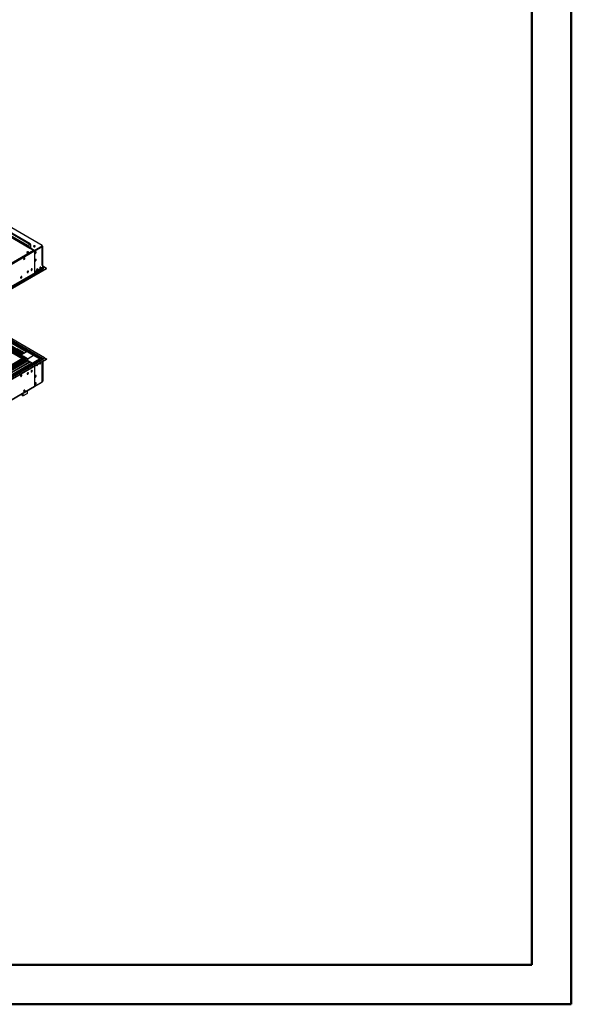
# Model space of a CAD drawing. Units: millimetres. Extents: x 3 to 9033, y 9 to 12780.
# Drawn here: x 6023 to 9033, y 9 to 5382 of the extents above; entities that cross this region are included whole.
import ezdxf

# ---------------------------------------------------------------- set-up
doc = ezdxf.new("R2010")
doc.units = ezdxf.units.MM
doc.header["$LTSCALE"] = 43

msp = doc.modelspace()

# ---------------------------------------------------------------- linework, layer by layer
at = {"color": 7, "linetype": 'Continuous', "lineweight": 50}
for p, q in [((9033.39, 9.236), (9033.39, 12780.236)), ((8818.39, 224.236), (8818.39, 12564.836)), ((433.39, 224.236), (8818.39, 224.236)), ((8818.39, 224.236), (7782.497, 224.236)), ((3.39, 9.236), (9033.39, 9.236))]:
    msp.add_line(p, q, dxfattribs=at)
at = {"color": 7, "linetype": 'Continuous', "lineweight": 25}
for p, q in [((6064.652, 4150.505), (5799.841, 4303.377)), ((6064.652, 4149.28), (5799.841, 4302.152)), ((6080.295, 4156.368), (5811.24, 4311.69)), ((6079.148, 4158.465), (5814.337, 4311.337)), ((6079.855, 4158.873), (5815.044, 4311.745)), ((6145.263, 4150.297), (5835.55, 4329.091)), ((6078.795, 4156.22), (6068.895, 4150.505)), ((6078.795, 4154.995), (6068.895, 4149.28)), ((6079.855, 4154.382), (6079.855, 4137.643)), ((6080.764, 4137.258), (6081.684, 4136.727)), ((6080.916, 4154.995), (6080.916, 4138.255)), ((6081.269, 4137.643), (6081.269, 4154.79)), ((6081.623, 4136.622), (6083.391, 4137.643)), ((6081.977, 4138.051), (6081.977, 4155.199)), ((6083.037, 4137.847), (6082.684, 4137.643)), ((6083.391, 4137.643), (6083.037, 4137.847)), ((6083.037, 4137.847), (6083.037, 4137.439)), ((6103.984, 4147.898), (6098.83, 4144.923)), ((6105.841, 4125.091), (6145.263, 4147.848)), ((6105.841, 4124.274), (6145.263, 4147.031)), ((6144.809, 4146.565), (6146.146, 4147.337)), ((6145.086, 4146.725), (6146.146, 4146.112)), ((6147.561, 4145.704), (6145.439, 4146.929)), ((6146.141, 4148.256), (6146.141, 4149.073)), ((6146.146, 4148.97), (6146.141, 4148.973)), ((6146.146, 4148.97), (6146.141, 4148.967)), ((6146.146, 4147.337), (6146.146, 4148.97)), ((6148.975, 4146.521), (6146.146, 4148.153)), ((6147.172, 4045.066), (6147.172, 4144.684)), ((6148.975, 4146.521), (6147.561, 4145.704)), ((6147.561, 4044.045), (6147.561, 4145.704)), ((6148.975, 4026.897), (6148.975, 4146.521)), ((6098.947, 4122.948), (4941.06, 3454.513)), ((6098.947, 4121.723), (4941.06, 3453.289)), ((6049.716, 4083.545), (6046.001, 4081.4)), ((6051.574, 4080.902), (6049.716, 4083.545)), ((6064.884, 4115.978), (6061.169, 4113.834)), ((6061.169, 4113.834), (6062.528, 4110.904)), ((6061.617, 4112.868), (6064.884, 4114.753)), ((6064.53, 4114.549), (6061.617, 4112.868)), ((6062.215, 4111.58), (6064.53, 4112.916)), ((6062.528, 4110.904), (6067.603, 4110.119)), ((6069.605, 4113.764), (6064.53, 4114.549)), ((6064.53, 4112.916), (6064.53, 4114.549)), ((6064.53, 4112.916), (6069.605, 4112.131)), ((6069.959, 4115.193), (6064.884, 4115.978)), ((6064.884, 4114.753), (6064.884, 4115.978)), ((6064.884, 4114.753), (6069.959, 4113.969)), ((6067.603, 4110.119), (6071.318, 4112.264)), ((6070.516, 4111.801), (6069.605, 4113.764)), ((6069.605, 4112.131), (6069.605, 4113.764)), ((6069.605, 4112.131), (6069.919, 4111.456)), ((6071.318, 4112.264), (6069.959, 4115.193)), ((6069.959, 4113.969), (6069.959, 4115.193)), ((6069.959, 4113.969), (6070.87, 4112.005)), ((6078.795, 4135.806), (6078.264, 4135.5)), ((6078.264, 4135.5), (6078.795, 4135.194)), ((6078.795, 4135.194), (6080.385, 4136.112)), ((6080.385, 4136.112), (6098.947, 4125.397)), ((6081.623, 4136.622), (6101.599, 4125.091)), ((6081.623, 4136.622), (6081.623, 4135.806)), ((6081.623, 4135.806), (6101.599, 4124.274)), ((6082.33, 4135.398), (6081.977, 4135.194)), ((6099.826, 4122.947), (6099.826, 4124.172)), ((6101.068, 4124.172), (6100.715, 4123.968)), ((6100.715, 4123.968), (6101.776, 4123.356)), ((6101.068, 4124.172), (6102.129, 4123.56)), ((6101.068, 4123.764), (6101.068, 4124.172)), ((6104.25, 4119.069), (6104.25, 4087.616)), ((6104.25, 4088.024), (6104.604, 4087.82)), ((6104.25, 4087.616), (6104.604, 4087.82)), ((6104.604, 4087.412), (6104.25, 4087.208)), ((6104.25, 4087.208), (6104.25, 4052.897)), ((6104.604, 4087.82), (6104.604, 4119.273)), ((6104.604, 4053.101), (6104.604, 4087.412)), ((6106.902, 4108.144), (6106.111, 4108.215)), ((6106.297, 4107.68), (6107.189, 4107.601)), ((6110.119, 4112.146), (6106.902, 4108.144)), ((6106.902, 4108.144), (6107.585, 4107.75)), ((6108.736, 4108.494), (6110.406, 4110.572)), ((6110.119, 4115.216), (6110.119, 4112.146)), ((6110.119, 4112.146), (6110.918, 4111.685)), ((6111.18, 4112.565), (6111.18, 4114.792)), ((6046.001, 4081.4), (6044.144, 4076.613)), ((6044.144, 4076.613), (6046.001, 4073.97)), ((6044.393, 4076.257), (6045.764, 4075.466)), ((6044.594, 4077.774), (6047.178, 4076.282)), ((6045.185, 4075.131), (6048.302, 4076.931)), ((6046.001, 4073.97), (6049.716, 4076.115)), ((6047.997, 4082.553), (6050.028, 4081.38)), ((6048.302, 4076.931), (6050.159, 4081.719)), ((6048.302, 4076.931), (6049.716, 4076.115)), ((6050.159, 4081.719), (6049.118, 4083.2)), ((6049.716, 4076.115), (6051.574, 4080.902)), ((6050.159, 4081.719), (6051.574, 4080.902)), ((6104.25, 4053.305), (6104.604, 4053.101)), ((6104.25, 4052.897), (6104.604, 4053.101)), ((6104.604, 4052.693), (6104.25, 4052.488)), ((6104.25, 4052.488), (6104.25, 4018.976)), ((6104.604, 4019.18), (6104.604, 4052.693)), ((6106.902, 4067.317), (6106.111, 4067.388)), ((6106.297, 4066.853), (6107.189, 4066.774)), ((6110.119, 4071.319), (6106.902, 4067.317)), ((6106.902, 4067.317), (6107.585, 4066.923)), ((6108.736, 4067.667), (6110.406, 4069.745)), ((6110.119, 4074.389), (6110.119, 4071.319)), ((6110.119, 4071.319), (6110.918, 4070.858)), ((6111.18, 4071.738), (6111.18, 4073.965)), ((6135.403, 4031.915), (6137.124, 4030.922)), ((6147.207, 4044.249), (6144.732, 4042.82)), ((6144.732, 4042.821), (6146.146, 4043.637)), ((6148.621, 4043.433), (6144.732, 4041.188)), ((6144.732, 4041.188), (6144.732, 4042.821)), ((6147.207, 4044.249), (6148.621, 4043.433)), ((6148.621, 4025.06), (6148.621, 4043.433)), ((6158.167, 4030.979), (6148.975, 4036.286)), ((6158.167, 4030.979), (6150.036, 4026.285)), ((6168.774, 4024.856), (6158.167, 4030.979)), ((6168.774, 4024.856), (4893.86, 3288.864)), ((6168.774, 4023.223), (4893.86, 3287.231)), ((6063.764, 4005.468), (6068.876, 4008.42)), ((6065.139, 4008.304), (6068.583, 4010.292)), ((6104.25, 4019.384), (6104.604, 4019.18)), ((6104.25, 4018.976), (6104.604, 4019.18)), ((6104.604, 4018.771), (6104.25, 4018.567)), ((6104.25, 4018.567), (6104.25, 3999.854)), ((6104.25, 4000.262), (6104.604, 4000.058)), ((6104.25, 3999.854), (6104.604, 4000.058)), ((6104.604, 4000.058), (6104.604, 4018.771)), ((6147.207, 4029.552), (6107.432, 4006.59)), ((6107.432, 4006.182), (6147.207, 4029.143)), ((6107.432, 4006.59), (6107.432, 4006.182)), ((6107.786, 4005.978), (6107.432, 4005.774)), ((6107.432, 4005.774), (6107.432, 4001.283)), ((6107.786, 4001.487), (6107.786, 4005.978)), ((6108.493, 3999.445), (6110.968, 3998.017)), ((6111.321, 3998.221), (6108.847, 3999.65)), ((6111.321, 3998.221), (6110.968, 3998.017)), ((6147.207, 4029.143), (6146.854, 4029.347)), ((6147.207, 4029.143), (6147.207, 4029.552)), ((6152.511, 4024.856), (6149.682, 4023.223)), ((6150.036, 4026.285), (6152.511, 4024.856)), ((6150.036, 4024.652), (6150.036, 4026.285)), ((6150.036, 4024.652), (6151.096, 4024.04)), ((6168.774, 4023.223), (6168.774, 4024.856)), ((5838.272, 3654.699), (6042.131, 3537.014)), ((5839.333, 3655.312), (6043.192, 3537.626)), ((6100.093, 3549.673), (5877.604, 3678.113)), ((5888.696, 3654.09), (6047.441, 3562.448)), ((6078.618, 3563.709), (5891.234, 3671.884)), ((6078.739, 3565.272), (5892.649, 3672.7)), ((6158.167, 3536.972), (5893.356, 3689.844)), ((6059.703, 3569.526), (5899.897, 3661.781)), ((6058.642, 3568.914), (5899.897, 3660.556)), ((5853.758, 3650.249), (6041.141, 3542.075)), ((5855.172, 3651.065), (6041.262, 3543.637)), ((5873.734, 3646.677), (6033.54, 3554.423)), ((5877.165, 3646.819), (6035.378, 3555.484)), ((5878.082, 3647.962), (6036.827, 3556.321)), ((5887.779, 3652.946), (6045.992, 3561.612)), ((6040.814, 3558.622), (5893.081, 3643.907)), ((6006.486, 3588.611), (6023.817, 3578.606)), ((6014.039, 3570.241), (6037.49, 3556.703)), ((6023.817, 3578.606), (6023.817, 3578.819)), ((6049.801, 3563.81), (6023.994, 3578.708)), ((6032.612, 3560.872), (6034.026, 3561.689)), ((6033.54, 3554.423), (6059.703, 3569.526)), ((6036.235, 3558.781), (6037.252, 3559.368)), ((6098.593, 3549.524), (6068.188, 3531.972)), ((6078.618, 3563.709), (6078.618, 3564.526)), ((6080.654, 3566.716), (6079.239, 3565.9)), ((6080.739, 3565.751), (6087.103, 3562.077)), ((6082.153, 3566.567), (6088.517, 3562.894)), ((6089.224, 3555.947), (6089.224, 3558.403)), ((6090.639, 3555.131), (6090.639, 3559.219)), ((6133.719, 3530.261), (6100.093, 3549.673)), ((4893.86, 2794.857), (6168.774, 3530.849)), ((4893.86, 2793.224), (6168.774, 3529.216)), ((6043.262, 3537.585), (4896.335, 2875.479)), ((4897.172, 2869.231), (6041.861, 3530.046)), ((6044.323, 3536.973), (4897.396, 2874.866)), ((6068.279, 3530.589), (4936.11, 2877.002)), ((6106.743, 3505.612), (4995.012, 2863.823)), ((6025.231, 3510.439), (5486.017, 3199.157)), ((6026.999, 3509.418), (5486.062, 3197.142)), ((6063.415, 3524.318), (5779.158, 3360.22)), ((6063.415, 3523.093), (5780.219, 3359.607)), ((6068.005, 3520.443), (5784.809, 3356.957)), ((6068.523, 3520.144), (5785.327, 3356.659)), ((6078.619, 3514.316), (5795.423, 3350.83)), ((6079.137, 3514.017), (5795.941, 3350.531)), ((5805.321, 3345.116), (6089.578, 3509.214)), ((6025.231, 3510.439), (6025.231, 3512.072)), ((6026.999, 3509.418), (6025.231, 3510.439)), ((6026.645, 3514.521), (6037.959, 3521.053)), ((6026.999, 3509.418), (6026.999, 3511.051)), ((6028.413, 3513.501), (6039.727, 3520.032)), ((6040.727, 3520.131), (6038.959, 3521.152)), ((6041.141, 3542.891), (6041.141, 3542.075)), ((6041.141, 3514.923), (6041.141, 3519.215)), ((6043.177, 3545.081), (6041.763, 3544.265)), ((6042.131, 3537.014), (6043.192, 3537.626)), ((6042.131, 3536.932), (6042.131, 3537.014)), ((6042.762, 3531.581), (6044.323, 3532.482)), ((6043.192, 3537.545), (6043.192, 3537.626)), ((6049.626, 3540.442), (6043.262, 3544.116)), ((6044.323, 3536.973), (6043.262, 3537.585)), ((6043.971, 3532.279), (6046.798, 3530.647)), ((6044.323, 3532.482), (6044.323, 3536.973)), ((6051.394, 3530.849), (6044.323, 3534.931)), ((6049.273, 3529.624), (6044.323, 3532.482)), ((6051.041, 3541.259), (6044.677, 3544.933)), ((6048.919, 3519.413), (6048.919, 3526.973)), ((6051.394, 3530.849), (6049.273, 3529.624)), ((6049.273, 3529.624), (6049.273, 3519.617)), ((6051.394, 3520.842), (6051.394, 3530.849)), ((6051.748, 3536.768), (6051.748, 3521.046)), ((6053.162, 3537.584), (6053.162, 3521.862)), ((6053.162, 3523.091), (6054.226, 3522.476)), ((6062.001, 3518.357), (6061.93, 3518.316)), ((6061.93, 3518.316), (6061.93, 3516.936)), ((6062.001, 3518.193), (6061.93, 3518.234)), ((6062.001, 3518.193), (6062.001, 3522.277)), ((6089.578, 3509.214), (6063.415, 3524.318)), ((6063.415, 3523.093), (6063.415, 3524.318)), ((6088.517, 3508.602), (6063.415, 3523.093)), ((6065.006, 3530.134), (6063.945, 3529.522)), ((6066.067, 3531.971), (6066.067, 3533.196)), ((6066.067, 3533.196), (6068.188, 3531.972)), ((6066.067, 3531.971), (6068.188, 3530.747)), ((6068.188, 3530.747), (6067.127, 3530.134)), ((6068.188, 3531.972), (6070.84, 3530.441)), ((6068.188, 3530.747), (6068.188, 3531.972)), ((6068.188, 3530.747), (6068.376, 3530.638)), ((6070.309, 3530.135), (6069.779, 3530.441)), ((6070.84, 3530.441), (6070.309, 3530.135)), ((6070.756, 3518.855), (6073.033, 3512.988)), ((6072.962, 3513.171), (6073.084, 3513.182)), ((6073.033, 3512.988), (6073.136, 3513.048)), ((6073.084, 3513.182), (6073.737, 3511.497)), ((6081.37, 3512.728), (6083.646, 3506.861)), ((6083.576, 3507.043), (6083.698, 3507.054)), ((6083.646, 3506.861), (6083.75, 3506.921)), ((6083.698, 3507.054), (6084.089, 3506.046)), ((6104.47, 3505.972), (6134.09, 3523.072)), ((6104.47, 3505.972), (6104.47, 3504.299)), ((6147.932, 3529.389), (6107.097, 3505.816)), ((6110.968, 3504.01), (6108.493, 3505.438)), ((6111.321, 3504.214), (6108.847, 3505.642)), ((6110.968, 3504.01), (6111.321, 3504.214)), ((6134.302, 3527.685), (6133.798, 3528.273)), ((6134.09, 3527.563), (6134.09, 3523.072)), ((6134.302, 3523.194), (6134.09, 3523.317)), ((6135.363, 3528.297), (6134.302, 3527.685)), ((6134.302, 3527.685), (6134.302, 3523.194)), ((6134.302, 3523.194), (6135.363, 3523.806)), ((6136.368, 3508.454), (6134.797, 3508.313)), ((6134.797, 3508.313), (6134.797, 3506.315)), ((6135.363, 3528.297), (6135.363, 3523.806)), ((6136.212, 3508.158), (6136.212, 3508.44)), ((6144.732, 3506.353), (6148.621, 3508.598)), ((6144.732, 3506.353), (6144.754, 3506.366)), ((6144.732, 3504.72), (6144.732, 3506.353)), ((6146.146, 3505.537), (6144.732, 3504.72)), ((6147.172, 3407.347), (6147.172, 3506.965)), ((6147.561, 3507.986), (6147.561, 3408.368)), ((6148.621, 3508.598), (6148.621, 3517.582)), ((6148.975, 3517.786), (6148.975, 3409.184)), ((6149.682, 3529.216), (6152.511, 3530.849)), ((6150.036, 3532.278), (6158.167, 3536.972)), ((6152.511, 3530.849), (6150.036, 3532.278)), ((6150.036, 3532.278), (6150.036, 3530.645)), ((6151.096, 3530.032), (6150.036, 3530.645)), ((6158.167, 3536.972), (6168.774, 3530.849)), ((6168.774, 3530.849), (6168.774, 3529.216)), ((6065.272, 3451.05), (6063.607, 3450.089)), ((6064.572, 3448.197), (6066.501, 3449.31)), ((6067.028, 3455.575), (6065.272, 3451.05)), ((6065.272, 3451.05), (6067.132, 3449.977)), ((6067.328, 3455.724), (6068.874, 3454.831)), ((6067.84, 3450.977), (6068.805, 3453.462)), ((6068.805, 3455.249), (6068.289, 3455.982)), ((6086.486, 3463.297), (6084.82, 3462.335)), ((6085.785, 3460.443), (6087.714, 3461.556)), ((6088.241, 3467.821), (6086.486, 3463.297)), ((6086.486, 3463.297), (6088.345, 3462.223)), ((6088.541, 3467.97), (6090.087, 3467.078)), ((6089.054, 3463.223), (6090.018, 3465.709)), ((6090.018, 3467.495), (6089.502, 3468.229)), ((6104.25, 3491.967), (6104.25, 3482.234)), ((6104.25, 3482.642), (6104.604, 3482.438)), ((6104.25, 3482.234), (6104.604, 3482.438)), ((6104.604, 3482.03), (6104.25, 3481.826)), ((6104.25, 3481.826), (6104.25, 3448.313)), ((6104.25, 3448.721), (6104.604, 3448.517)), ((6104.25, 3448.313), (6104.604, 3448.517)), ((6104.604, 3448.109), (6104.25, 3447.905)), ((6104.25, 3447.905), (6104.25, 3413.594)), ((6104.604, 3482.438), (6104.604, 3492.171)), ((6104.604, 3448.517), (6104.604, 3482.03)), ((6104.604, 3413.798), (6104.604, 3448.109)), ((6103.879, 3380.334), (6145.421, 3404.316)), ((6104.25, 3414.002), (6104.604, 3413.798)), ((6104.25, 3413.594), (6104.604, 3413.798)), ((6104.604, 3413.39), (6104.25, 3413.186)), ((6104.25, 3413.186), (6104.25, 3381.733)), ((6104.604, 3381.937), (6104.604, 3413.39)), ((6146.146, 3405.919), (6146.146, 3405.918)), ((6147.561, 3408.368), (6147.172, 3408.593)), ((6147.561, 3408.368), (6148.975, 3409.184)), ((4939.274, 2708.022), (6103.525, 3380.13)), ((6038.454, 3330.924), (6028.371, 3336.745)), ((6038.454, 3333.374), (6030.493, 3337.969)), ((6038.666, 3333.496), (6038.454, 3333.374)), ((6038.454, 3333.374), (6038.454, 3330.924)), ((6038.666, 3342.688), (6038.666, 3330.802)), ((6040.788, 3343.912), (6040.788, 3329.577)), ((6040.788, 3329.577), (6063.415, 3342.64)), ((6046.001, 3359.578), (6044.144, 3354.791)), ((6044.144, 3354.791), (6046.001, 3352.148)), ((6045.185, 3353.309), (6048.302, 3355.109)), ((6049.716, 3361.723), (6046.001, 3359.578)), ((6046.001, 3352.148), (6049.716, 3354.292)), ((6048.302, 3355.109), (6050.159, 3359.896)), ((6048.302, 3355.109), (6049.716, 3354.292)), ((6050.159, 3359.896), (6049.118, 3361.378)), ((6051.574, 3359.08), (6049.716, 3361.723)), ((6049.716, 3354.292), (6051.574, 3359.08)), ((6050.159, 3359.896), (6051.574, 3359.08)), ((6065.172, 3345.089), (6065.172, 3357.989)), ((6038.666, 3331.047), (6038.454, 3330.924)), ((6040.788, 3329.577), (6038.666, 3330.802))]:
    msp.add_line(p, q, dxfattribs=at)
at = {"color": 8, "linetype": 'Continuous', "lineweight": 25}
for p, q in [((6078.795, 4156.22), (5809.74, 4311.541)), ((5809.74, 4291.128), (6078.795, 4135.806)), ((6079.855, 4137.643), (5810.801, 4292.965)), ((6064.652, 4149.28), (6064.652, 4150.505)), ((6068.895, 4150.505), (6068.895, 4149.28)), ((6078.794, 4154.995), (6079.855, 4154.382)), ((6078.795, 4154.995), (6078.795, 4156.22)), ((6079.148, 4158.465), (6079.855, 4158.873)), ((6079.855, 4154.382), (6080.916, 4154.995)), ((6079.855, 4137.643), (6080.916, 4138.255)), ((6081.269, 4137.643), (6080.89, 4137.862)), ((6081.977, 4155.199), (6081.269, 4154.79)), ((6081.977, 4138.051), (6081.269, 4137.643)), ((6082.684, 4137.643), (6081.977, 4138.051)), ((6082.684, 4137.643), (6082.684, 4137.235)), ((6146.146, 4143.255), (6104.604, 4119.273)), ((6145.263, 4147.031), (6145.263, 4147.848)), ((6145.422, 4145.694), (6146.146, 4146.112)), ((6146.146, 4043.637), (6146.146, 4143.255)), ((6101.776, 4123.356), (4937.524, 3451.248)), ((6104.25, 4119.069), (4939.999, 3446.961)), ((6078.795, 4135.806), (6078.795, 4135.194)), ((6098.947, 4121.723), (6098.947, 4122.948)), ((6101.599, 4124.274), (6101.599, 4125.091)), ((6102.676, 4123.875), (6102.129, 4123.56)), ((6102.129, 4123.122), (6102.129, 4123.56)), ((6104.604, 4119.273), (6104.225, 4119.492)), ((6105.841, 4125.091), (6105.841, 4124.274)), ((6048.876, 4083.06), (6049.449, 4082.729)), ((6107.432, 4001.283), (4936.817, 3325.501)), ((4937.878, 3323.664), (6108.493, 3999.445)), ((6107.432, 4001.691), (6107.786, 4001.487)), ((6148.621, 4025.06), (6107.786, 4001.487)), ((6108.847, 3999.65), (6149.682, 4023.223)), ((6108.847, 3999.65), (6108.847, 3999.241)), ((6148.975, 4026.897), (6148.621, 4026.693)), ((6150.036, 4026.285), (6148.975, 4026.897)), ((6150.036, 4026.285), (6150.036, 4024.652)), ((5846.51, 3659.944), (6066.067, 3533.196)), ((6098.593, 3549.524), (5876.916, 3677.496)), ((6150.036, 3532.278), (5885.224, 3685.15)), ((6080.567, 3566.666), (5892.109, 3675.46)), ((5838.201, 3647.8), (6036.191, 3533.503)), ((6038.312, 3534.728), (5838.702, 3649.96)), ((6013.21, 3572.073), (6032.612, 3560.872)), ((6036.235, 3558.781), (6038.662, 3557.38)), ((6082.153, 3566.567), (6080.739, 3565.751)), ((6087.103, 3562.077), (6088.517, 3562.894)), ((6090.639, 3559.219), (6089.224, 3558.403)), ((6146.535, 3528.583), (6090.099, 3561.163)), ((6131.12, 3530.747), (6098.593, 3549.524)), ((4894.037, 2816.594), (6131.12, 3530.747)), ((4894.214, 2865.274), (6046.798, 3530.647)), ((6069.779, 3530.441), (4894.567, 2852.006)), ((4895.31, 2812.43), (6134.09, 3527.563)), ((6042.762, 3531.581), (4897.396, 2870.375)), ((4937.878, 2829.657), (6108.493, 3505.438)), ((6025.711, 3513.575), (5483.815, 3200.745)), ((6026.999, 3511.051), (6025.231, 3512.072)), ((6026.645, 3514.521), (6028.413, 3513.501)), ((6039.727, 3520.032), (6037.959, 3521.053)), ((6048.919, 3526.973), (6038.894, 3521.185)), ((6044.677, 3544.933), (6043.262, 3544.116)), ((6049.626, 3540.442), (6051.041, 3541.259)), ((6053.162, 3537.584), (6051.748, 3536.768)), ((6053.162, 3535.747), (6063.945, 3529.522)), ((6063.945, 3528.087), (6063.945, 3529.522)), ((6067.127, 3530.134), (6067.309, 3530.029)), ((6108.847, 3505.642), (6149.682, 3529.216)), ((6108.847, 3505.642), (6108.847, 3505.234)), ((6133.958, 3527.884), (6134.302, 3527.685)), ((6144.732, 3506.353), (6146.146, 3505.537)), ((6146.146, 3405.919), (6146.146, 3505.537)), ((6150.036, 3530.645), (6150.036, 3532.278)), ((6033.091, 3441.805), (6030.449, 3443.331)), ((6084.978, 3463.287), (6085.723, 3462.856)), ((6087.759, 3466.58), (6087.098, 3466.961)), ((6104.604, 3381.937), (6146.146, 3405.919)), ((4939.999, 2709.625), (6104.25, 3381.733)), ((6063.415, 3356.975), (6063.415, 3342.64)), ((6104.25, 3382.141), (6104.604, 3381.937))]:
    msp.add_line(p, q, dxfattribs=at)
at = {"color": 7, "linetype": 'Continuous', "lineweight": 25, "flags": 128}
for points in [[(6099.831, 4144.072), (6100.862, 4143.621), (6102.065, 4143.347), (6103.352, 4143.271), (6104.627, 4143.397), (6105.795, 4143.718), (6106.77, 4144.209), (6107.479, 4144.833), (6107.871, 4145.545), (6107.915, 4146.291), (6107.609, 4147.017), (6106.975, 4147.668), (6106.06, 4148.196), (6104.932, 4148.562), (6103.675, 4148.739), (6102.383, 4148.713), (6101.15, 4148.487), (6100.068, 4148.078), (6099.218, 4147.515), (6098.662, 4146.841), (6098.442, 4146.105), (6098.575, 4145.362), (6099.049, 4144.667), (6099.831, 4144.072)], [(6106.549, 4147.134), (6105.518, 4147.585), (6104.314, 4147.859), (6103.028, 4147.935), (6101.753, 4147.808), (6100.585, 4147.487), (6099.61, 4146.997), (6098.9, 4146.372), (6098.509, 4145.66), (6098.493, 4145.603)], [(6112.736, 4112.944), (6112.611, 4113.919), (6112.247, 4114.677), (6111.669, 4115.163), (6110.922, 4115.341), (6110.06, 4115.197), (6109.148, 4114.742), (6108.252, 4114.01), (6107.44, 4113.056), (6106.771, 4111.949), (6106.296, 4110.772), (6106.049, 4109.612), (6106.049, 4108.556), (6106.296, 4107.681), (6106.771, 4107.053), (6107.44, 4106.718), (6108.252, 4106.701), (6109.148, 4107.003), (6110.06, 4107.602), (6110.922, 4108.453), (6111.669, 4109.494), (6112.247, 4110.647), (6112.611, 4111.826), (6112.736, 4112.944)], [(6111.321, 4113.76), (6111.197, 4112.642), (6110.832, 4111.463), (6110.255, 4110.31), (6109.508, 4109.27), (6108.646, 4108.419), (6107.734, 4107.82), (6106.838, 4107.518), (6106.403, 4107.486)], [(6110.937, 4115.341), (6111.197, 4114.735), (6111.321, 4113.76)], [(6112.736, 4072.117), (6112.611, 4073.092), (6112.247, 4073.85), (6111.669, 4074.336), (6110.922, 4074.514), (6110.06, 4074.37), (6109.148, 4073.915), (6108.252, 4073.183), (6107.44, 4072.229), (6106.771, 4071.122), (6106.296, 4069.945), (6106.049, 4068.785), (6106.049, 4067.729), (6106.296, 4066.854), (6106.771, 4066.226), (6107.44, 4065.891), (6108.252, 4065.874), (6109.148, 4066.176), (6110.06, 4066.775), (6110.922, 4067.626), (6111.669, 4068.667), (6112.247, 4069.819), (6112.611, 4070.999), (6112.736, 4072.117)], [(6111.321, 4072.933), (6111.197, 4071.815), (6110.832, 4070.636), (6110.255, 4069.483), (6109.508, 4068.443), (6108.646, 4067.592), (6107.734, 4066.993), (6106.838, 4066.691), (6106.403, 4066.659)], [(6110.937, 4074.514), (6111.197, 4073.908), (6111.321, 4072.933)], [(6138.545, 4029.859), (6138.421, 4030.833), (6138.056, 4031.592), (6137.479, 4032.078), (6136.732, 4032.255), (6135.87, 4032.112), (6134.957, 4031.657), (6134.062, 4030.925), (6133.249, 4029.97), (6132.581, 4028.863), (6132.106, 4027.686), (6131.859, 4026.527), (6131.859, 4025.471), (6132.106, 4024.596), (6132.581, 4023.968), (6133.249, 4023.633), (6134.062, 4023.616), (6134.957, 4023.918), (6135.87, 4024.517), (6136.732, 4025.368), (6137.479, 4026.408), (6138.056, 4027.561), (6138.421, 4028.74), (6138.545, 4029.859)], [(6137.131, 4030.675), (6137.006, 4029.557), (6136.642, 4028.377), (6136.065, 4027.225), (6135.317, 4026.184), (6134.455, 4025.333), (6133.543, 4024.734), (6132.647, 4024.432), (6132.212, 4024.401)], [(6136.746, 4032.255), (6137.006, 4031.65), (6137.131, 4030.675)], [(6034.6, 3978.426), (6034.476, 3979.401), (6034.111, 3980.159), (6033.534, 3980.645), (6032.787, 3980.823), (6031.925, 3980.679), (6031.012, 3980.225), (6030.117, 3979.493), (6029.305, 3978.538), (6028.636, 3977.431), (6028.161, 3976.254), (6027.914, 3975.095), (6027.914, 3974.038), (6028.161, 3973.164), (6028.636, 3972.535), (6029.305, 3972.201), (6030.117, 3972.183), (6031.012, 3972.485), (6031.925, 3973.084), (6032.787, 3973.936), (6033.534, 3974.976), (6034.111, 3976.129), (6034.476, 3977.308), (6034.6, 3978.426)], [(6032.802, 3980.823), (6032.908, 3980.627), (6033.155, 3979.753), (6033.155, 3978.696), (6032.908, 3977.537), (6032.433, 3976.36), (6031.764, 3975.253), (6030.952, 3974.298), (6030.057, 3973.567), (6029.144, 3973.112), (6028.282, 3972.968), (6028.267, 3972.968)], [(6070.309, 4008.023), (6070.185, 4008.997), (6069.82, 4009.756), (6069.243, 4010.242), (6068.496, 4010.419), (6067.634, 4010.276), (6066.721, 4009.821), (6065.826, 4009.089), (6065.014, 4008.134), (6064.345, 4007.027), (6063.87, 4005.85), (6063.623, 4004.691), (6063.623, 4003.635), (6063.87, 4002.76), (6064.345, 4002.132), (6065.014, 4001.797), (6065.826, 4001.78), (6066.721, 4002.082), (6067.634, 4002.681), (6068.496, 4003.532), (6069.243, 4004.572), (6069.82, 4005.725), (6070.185, 4006.904), (6070.309, 4008.023)], [(6068.51, 4010.419), (6068.617, 4010.224), (6068.864, 4009.349), (6068.864, 4008.293), (6068.617, 4007.133), (6068.142, 4005.956), (6067.473, 4004.849), (6066.661, 4003.895), (6065.766, 4003.163), (6064.853, 4002.708), (6063.991, 4002.564), (6063.976, 4002.565)], [(6091.522, 4020.269), (6091.398, 4021.243), (6091.034, 4022.002), (6090.456, 4022.488), (6089.709, 4022.665), (6088.847, 4022.522), (6087.935, 4022.067), (6087.039, 4021.335), (6086.227, 4020.38), (6085.558, 4019.273), (6085.083, 4018.096), (6084.836, 4016.937), (6084.836, 4015.881), (6085.083, 4015.006), (6085.558, 4014.378), (6086.227, 4014.043), (6087.039, 4014.026), (6087.935, 4014.328), (6088.847, 4014.927), (6089.709, 4015.778), (6090.456, 4016.819), (6091.034, 4017.971), (6091.398, 4019.15), (6091.522, 4020.269)], [(6089.724, 4022.665), (6089.83, 4022.47), (6090.077, 4021.595), (6090.077, 4020.539), (6089.83, 4019.379), (6089.355, 4018.202), (6088.687, 4017.096), (6087.874, 4016.141), (6086.979, 4015.409), (6086.066, 4014.954), (6085.204, 4014.81), (6085.19, 4014.811)], [(6120.867, 4019.654), (6120.743, 4020.628), (6120.379, 4021.387), (6119.801, 4021.873), (6119.054, 4022.05), (6118.192, 4021.906), (6117.279, 4021.452), (6116.384, 4020.72), (6115.572, 4019.765), (6114.903, 4018.658), (6114.428, 4017.481), (6114.181, 4016.322), (6114.181, 4015.266), (6114.428, 4014.391), (6114.903, 4013.763), (6115.572, 4013.428), (6116.384, 4013.411), (6117.279, 4013.713), (6118.192, 4014.312), (6119.054, 4015.163), (6119.801, 4016.203), (6120.379, 4017.356), (6120.743, 4018.535), (6120.867, 4019.654)], [(6119.453, 4020.47), (6119.329, 4019.352), (6118.964, 4018.172), (6118.387, 4017.02), (6117.64, 4015.979), (6116.778, 4015.128), (6115.865, 4014.529), (6114.97, 4014.227), (6114.535, 4014.196)], [(6119.069, 4022.05), (6119.329, 4021.444), (6119.453, 4020.47)], [(6033.209, 3563.012), (6033.303, 3562.829), (6034.026, 3561.689)], [(6114.15, 3496.456), (6114.274, 3495.481), (6114.639, 3494.723), (6115.216, 3494.237), (6115.963, 3494.059), (6116.825, 3494.203), (6117.738, 3494.657), (6118.633, 3495.389), (6119.446, 3496.344), (6120.114, 3497.451), (6120.589, 3498.628), (6120.836, 3499.787), (6120.836, 3500.844), (6120.695, 3501.461)], [(6114.322, 3497.782), (6114.274, 3497.574), (6114.15, 3496.456)], [(6119.435, 3500.733), (6119.329, 3500.032), (6118.964, 3498.852), (6118.387, 3497.7), (6117.64, 3496.659), (6116.778, 3495.808), (6115.865, 3495.209), (6114.97, 3494.907), (6114.535, 3494.876)], [(6131.828, 3506.661), (6131.952, 3505.686), (6132.317, 3504.928), (6132.894, 3504.442), (6133.641, 3504.264), (6134.503, 3504.408), (6135.416, 3504.862), (6136.311, 3505.594), (6137.123, 3506.549), (6137.792, 3507.656), (6138.267, 3508.833), (6138.514, 3509.992), (6138.514, 3511.049), (6138.373, 3511.666)], [(6132, 3507.987), (6131.952, 3507.779), (6131.828, 3506.661)], [(6137.112, 3510.938), (6137.006, 3510.237), (6136.642, 3509.058), (6136.065, 3507.905), (6135.317, 3506.864), (6134.455, 3506.013), (6133.543, 3505.414), (6132.647, 3505.112), (6132.212, 3505.081)], [(6027.883, 3438.081), (6028.007, 3437.107), (6028.372, 3436.348), (6028.949, 3435.862), (6029.696, 3435.684), (6030.558, 3435.828), (6031.471, 3436.283), (6032.366, 3437.015), (6033.179, 3437.969), (6033.847, 3439.076), (6034.322, 3440.253), (6034.569, 3441.413), (6034.569, 3442.469), (6034.322, 3443.344), (6033.847, 3443.972), (6033.179, 3444.307), (6032.366, 3444.324), (6031.471, 3444.022), (6030.558, 3443.423), (6029.696, 3442.572), (6028.949, 3441.531), (6028.372, 3440.379), (6028.007, 3439.199), (6027.883, 3438.081)], [(6032.802, 3444.355), (6032.908, 3444.16), (6033.155, 3443.285), (6033.155, 3442.229), (6032.908, 3441.07), (6032.433, 3439.893), (6031.764, 3438.786), (6030.952, 3437.831), (6030.057, 3437.099), (6029.144, 3436.644), (6028.282, 3436.501), (6028.267, 3436.501)], [(6063.592, 3449.713), (6063.716, 3448.739), (6064.081, 3447.98), (6064.658, 3447.494), (6065.405, 3447.317), (6066.267, 3447.46), (6067.18, 3447.915), (6068.075, 3448.647), (6068.887, 3449.602), (6069.556, 3450.709), (6070.031, 3451.886), (6070.278, 3453.045), (6070.278, 3454.101), (6070.031, 3454.976), (6069.556, 3455.604), (6068.887, 3455.939), (6068.075, 3455.956), (6067.18, 3455.654), (6066.267, 3455.055), (6065.405, 3454.204), (6064.658, 3453.164), (6064.081, 3452.011), (6063.716, 3450.832), (6063.592, 3449.713)], [(6068.51, 3455.988), (6068.617, 3455.792), (6068.864, 3454.918), (6068.864, 3453.862), (6068.617, 3452.702), (6068.142, 3451.525), (6067.473, 3450.418), (6066.661, 3449.463), (6065.766, 3448.732), (6064.853, 3448.277), (6063.991, 3448.133), (6063.976, 3448.133)], [(6084.805, 3461.959), (6084.929, 3460.985), (6085.294, 3460.227), (6085.871, 3459.74), (6086.619, 3459.563), (6087.48, 3459.707), (6088.393, 3460.161), (6089.288, 3460.893), (6090.101, 3461.848), (6090.769, 3462.955), (6091.244, 3464.132), (6091.491, 3465.291), (6091.491, 3466.348), (6091.244, 3467.222), (6090.769, 3467.85), (6090.101, 3468.185), (6089.288, 3468.202), (6088.393, 3467.9), (6087.48, 3467.301), (6086.619, 3466.45), (6085.871, 3465.41), (6085.294, 3464.257), (6084.929, 3463.078), (6084.805, 3461.959)], [(6089.724, 3468.234), (6089.83, 3468.039), (6090.077, 3467.164), (6090.077, 3466.108), (6089.83, 3464.948), (6089.355, 3463.771), (6088.687, 3462.664), (6087.874, 3461.71), (6086.979, 3460.978), (6086.066, 3460.523), (6085.204, 3460.379), (6085.19, 3460.379)], [(6106.018, 3434.603), (6106.143, 3433.629), (6106.507, 3432.87), (6107.084, 3432.384), (6107.832, 3432.207), (6108.694, 3432.35), (6109.606, 3432.805), (6110.502, 3433.537), (6111.314, 3434.492), (6111.982, 3435.599), (6112.458, 3436.776), (6112.704, 3437.935), (6112.704, 3438.991), (6112.458, 3439.866), (6111.982, 3440.494), (6111.314, 3440.829), (6110.502, 3440.846), (6109.606, 3440.544), (6108.694, 3439.945), (6107.832, 3439.094), (6107.084, 3438.054), (6106.507, 3436.901), (6106.143, 3435.722), (6106.018, 3434.603)], [(6111.321, 3439.298), (6111.197, 3438.179), (6110.832, 3437), (6110.255, 3435.848), (6109.508, 3434.807), (6108.646, 3433.956), (6107.734, 3433.357), (6106.838, 3433.055), (6106.403, 3433.023)], [(6110.937, 3440.878), (6111.197, 3440.272), (6111.321, 3439.298)], [(6106.018, 3393.776), (6106.143, 3392.802), (6106.507, 3392.043), (6107.084, 3391.557), (6107.832, 3391.38), (6108.694, 3391.523), (6109.606, 3391.978), (6110.502, 3392.71), (6111.314, 3393.665), (6111.982, 3394.772), (6112.458, 3395.949), (6112.704, 3397.108), (6112.704, 3398.164), (6112.458, 3399.039), (6111.982, 3399.667), (6111.314, 3400.002), (6110.502, 3400.019), (6109.606, 3399.717), (6108.694, 3399.118), (6107.832, 3398.267), (6107.084, 3397.226), (6106.507, 3396.074), (6106.143, 3394.895), (6106.018, 3393.776)], [(6111.321, 3398.471), (6111.197, 3397.352), (6110.832, 3396.173), (6110.255, 3395.021), (6109.508, 3393.98), (6108.646, 3393.129), (6107.734, 3392.53), (6106.838, 3392.228), (6106.403, 3392.196)], [(6110.937, 3400.051), (6111.197, 3399.445), (6111.321, 3398.471)], [(6036.262, 3338.803), (6035.581, 3339.066), (6034.777, 3339.158), (6033.974, 3339.066), (6033.292, 3338.803), (6032.837, 3338.41), (6032.677, 3337.946), (6032.837, 3337.482), (6033.292, 3337.088), (6033.974, 3336.826), (6034.777, 3336.733), (6035.581, 3336.826), (6036.262, 3337.088), (6036.717, 3337.482), (6036.877, 3337.946), (6036.717, 3338.41), (6036.262, 3338.803)]]:
    msp.add_lwpolyline(points, dxfattribs=at)
at = {"color": 7, "linetype": 'Continuous', "lineweight": 25}
for centre, radius, start, end in [((6066.774, 4154.599), 4.611, 242.608704, 297.391543), ((6066.774, 4153.374), 4.611, 242.608704, 297.391543), ((6079.623, 4155.204), 1.31, 350.789866, 129.20006), ((6079.209, 4154.487), 0.655, 350.776819, 129.205281), ((6077.553, 4137.748), 2.305, 302.604153, 357.398245), ((6076.664, 4154.581), 4.61, 2.605466, 57.394534), ((6077.371, 4154.989), 4.61, 2.605466, 57.394534), ((6076.493, 4138.426), 4.426, 326.823404, 357.796534), ((6082.197, 4137.516), 0.936, 172.216175, 241.359175), ((6082.408, 4137.981), 0.437, 170.8031, 309.202609), ((6105.463, 4144.834), 2.543, 17.594061, 64.730826), ((6140.74, 4143), 5.412, 2.697473, 43.134686), ((6144.798, 4149.073), 1.31, 290.780561, 69.218753), ((6144.64, 4148.406), 1.509, 294.373718, 354.30287), ((6145.604, 4144.684), 1.528, 290.779146, 69.22129), ((6098.482, 4124.172), 1.31, 290.775175, 69.224132), ((6098.324, 4123.097), 1.509, 294.373723, 354.302851), ((6103.72, 4129.185), 4.611, 242.609899, 297.39033), ((6103.72, 4128.368), 4.611, 242.609899, 297.39033), ((6098.877, 4118.824), 5.379, 2.605479, 57.394523), ((6099.231, 4119.029), 5.379, 2.605479, 57.394523), ((6145.42, 4045.241), 1.761, 294.377683, 354.298899), ((6109.735, 4001.387), 2.305, 182.605484, 237.394285), ((6110.089, 4001.591), 2.305, 182.605484, 237.394285), ((6150.924, 4025.165), 2.305, 182.605484, 237.394285), ((6148.9, 4026.419), 2.1, 266.74451, 302.72091), ((6149.622, 4026.793), 0.655, 170.790566, 309.206568), ((6026.478, 3582.592), 4.61, 182.605191, 237.394481), ((6038.706, 3565.568), 7.693, 190.161762, 217.614933), ((6036.352, 3563.167), 4.388, 211.532658, 268.472718), ((6040.075, 3568.105), 8.818, 226.687946, 252.225715), ((6035.848, 3560.618), 1.877, 281.908225, 353.714834), ((6079.911, 3564.736), 1.31, 50.798176, 189.213315), ((6081.275, 3565.34), 1.509, 54.388431, 114.30139), ((6084.619, 3558.193), 4.611, 2.606063, 57.393772), ((6086.033, 3559.01), 4.611, 2.606063, 57.393772), ((6099.472, 3548.298), 1.509, 65.693245, 125.618459), ((6028.302, 3511.932), 3.073, 122.605918, 177.39704), ((6030.069, 3510.912), 3.073, 122.605918, 177.39704), ((6038.545, 3520.235), 1.006, 65.685651, 125.623003), ((6040.279, 3519.355), 0.873, 350.793267, 129.198939), ((6042.434, 3543.101), 1.31, 50.798176, 189.213315), ((6040.931, 3531.668), 1.834, 299.758951, 357.27772), ((6043.798, 3543.706), 1.509, 54.388431, 114.30139), ((6044.314, 3526.763), 4.61, 2.605185, 57.394568), ((6047.142, 3536.558), 4.611, 2.606063, 57.393772), ((6048.556, 3537.375), 4.611, 2.606063, 57.393772), ((6068.551, 3529.312), 4.611, 122.607971, 177.392028), ((6065.926, 3533.205), 4.181, 241.730177, 265.38936), ((6067.309, 3530.029), 2.305, 122.610472, 177.392157), ((6066.067, 3532.182), 2.306, 242.611748, 297.385869), ((6068.9, 3529.214), 1.509, 54.385073, 114.304748), ((6107.468, 3504.007), 1.76, 54.383048, 114.308416), ((6107.85, 3504.37), 1.616, 51.935498, 124.737382), ((6131.599, 3520.027), 3.209, 184.290101, 211.014253), ((6133.013, 3520.843), 3.209, 184.290101, 211.014253), ((6128.141, 3518.03), 3.21, 28.987155, 55.698145), ((6131.754, 3526.946), 3.853, 20.528854, 99.468458), ((6129.354, 3526.122), 4.95, 16.913804, 69.096931), ((6145.621, 3506.956), 1.513, 290.32425, 27.067523), ((6152.96, 3527.723), 5.413, 122.700726, 163.022776), ((6148.657, 3527.785), 1.76, 54.383048, 114.308416), ((6151.282, 3528.701), 2.309, 122.668058, 160.533685), ((6117.01, 3443.518), 8.008, 201.897236, 223.130425), ((6144.286, 3405.795), 1.865, 307.519938, 3.79242), ((6145.42, 3407.522), 1.761, 294.377683, 354.298899), ((6062.17, 3345.388), 3.018, 294.374871, 354.304696), ((6102.44, 3381.587), 1.817, 306.70212, 4.610238), ((6102.959, 3381.734), 1.657, 296.293585, 7.037575)]:
    msp.add_arc(centre, radius, start, end, dxfattribs=at)

doc.saveas('drawing.dxf')
